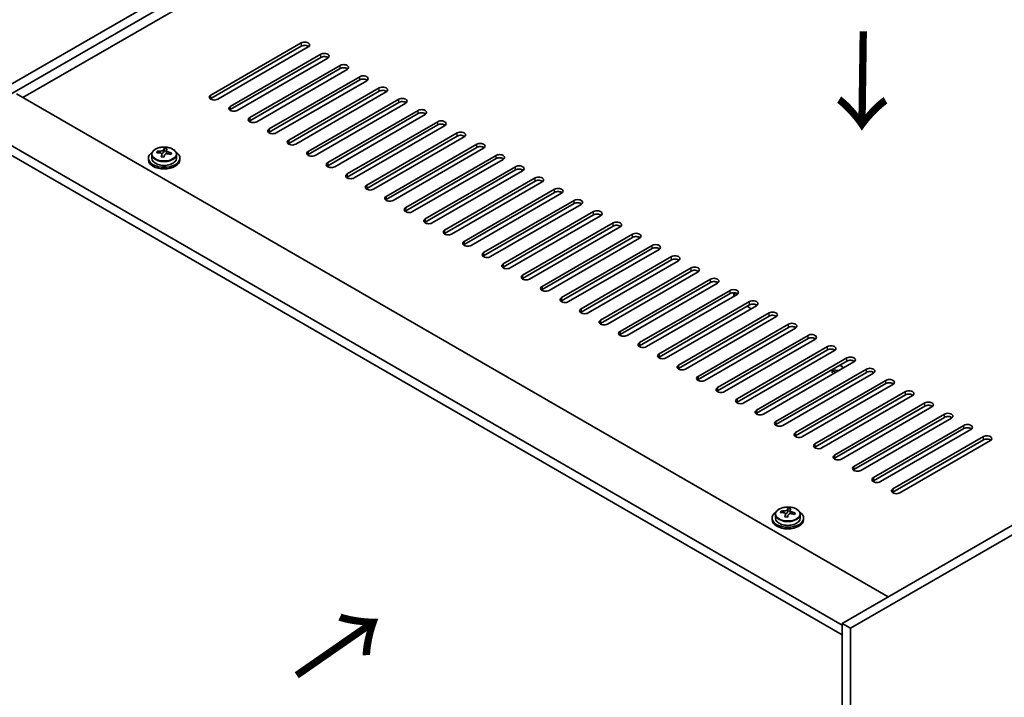
# Model space of a CAD drawing. Units: millimetres. Extents: x 58 to 8720, y 32 to 1437.
# Drawn here: x 194 to 444, y 819 to 992 of the extents above; entities that cross this region are included whole.
import ezdxf

# ---------------------------------------------------------------- set-up
doc = ezdxf.new("R2010")
doc.units = ezdxf.units.MM
doc.header["$LTSCALE"] = 4
doc.layers.get('Defpoints').update_dxf_attribs({"lineweight": 25})
for name, color, linetype, lineweight in [('Dimension (ISO)', 7, 'Continuous', 18), ('Symbol (ISO)', 7, 'Continuous', 18), ('Visible (ISO)', 7, 'Continuous', 35), ('Visible Narrow (ISO)', 7, 'Continuous', 25)]:
    doc.layers.add(name, color=color, linetype=linetype, lineweight=lineweight)
doc.styles.add('Note Text (TK)', font='txt')
doc.dimstyles.new('Default - Method 1b (TK)', dxfattribs={"dimscale": 4, "dimtxt": 2.5, "dimasz": 2.5, "dimexe": 1, "dimexo": 1.5, "dimgap": 1, "dimtad": 1, "dimtoh": 1, "dimrnd": 1e-08, "dimdsep": 46, "dimtxsty": 'Note Text (TK)', "dimcen": 0.09, "dimdle": 5, "dimclrd": 100, "dimclre": 100, "dimclrt": 7, "dimadec": 1, "dimazin": 1, "dimtfac": 1, "dimtmove": 0, "dimatfit": 3, "dimfxl": 1, "dimtolj": 1, "dimlwd": -1, "dimlwe": -1, "dimarcsym": 0})

# ---------------------------------------------------------------- blocks, each defined once
blk = doc.blocks.new('*D7')
at = {"layer": 'Defpoints', "color": 0}
for p in [(411.6, 1102.34), (126, 997.79), (178.26, 967.62)]:
    blk.add_point(p, dxfattribs=at)
at = {"layer": 'Dimension (ISO)', "color": 100}
for p, q in [((405.6, 1105.8), (355.34, 1134.82)), ((350.68, 1127.51), (134.66, 1002.79)), ((172.26, 971.08), (122, 1000.1))]:
    blk.add_line(p, q, dxfattribs=at)
for points in [[(349.85, 1128.96), (351.52, 1126.07), (359.34, 1132.51)], [(133.83, 1004.23), (135.49, 1001.35), (126, 997.79)]]:
    blk.add_solid(points, dxfattribs=at)
at = {"layer": 'Dimension (ISO)', "color": 7, "insert": (233.95, 1069.45), "char_height": 10, "attachment_point": 4, "rotation": 30, "style": 'Note Text (TK)'}
blk.add_mtext('\\A1;{\\Q-30.000;\\W0.816;\\H0.816x;330}', dxfattribs=at)

msp = doc.modelspace()

# ---------------------------------------------------------------- linework, layer by layer
at = {"layer": 'Visible (ISO)'}
for p, q in [((178.2578, 967.6181), (411.603, 1102.3401)), ((180.3791, 966.3934), (413.7243, 1101.1153)), ((401.3499, 1091.3174), (194.3444, 971.8027)), ((242.0741, 972.4151), (265.0551, 985.6831)), ((265.0551, 984.8666), (242.0741, 971.5986)), ((266.8229, 984.6625), (243.8419, 971.3944)), ((247.0239, 969.5573), (270.0049, 982.8254)), ((270.0049, 982.0089), (247.0239, 968.7408)), ((271.7726, 981.8048), (248.7917, 968.5367)), ((251.9736, 966.6996), (274.9546, 979.9676)), ((274.9546, 979.1511), (251.9736, 965.8831)), ((276.7224, 978.947), (253.7414, 965.679)), ((256.9234, 963.8418), (279.9044, 977.1099)), ((279.9044, 976.2934), (256.9234, 963.0253)), ((281.6721, 976.0893), (258.6912, 962.8212)), ((192.7534, 972.7212), (414.0779, 844.9395)), ((261.8731, 960.9841), (284.8541, 974.2522)), ((284.8541, 973.4357), (261.8731, 960.1676)), ((286.6219, 973.2315), (263.6409, 959.9635)), ((635.7558, 972.9254), (402.4106, 838.2034)), ((266.8229, 958.1264), (289.8038, 971.3944)), ((289.8038, 970.5779), (266.8229, 957.3099)), ((291.5716, 970.3738), (268.5906, 957.1057)), ((637.8772, 971.7006), (404.5319, 836.9787)), ((271.7726, 955.2686), (294.7536, 968.5367)), ((294.7536, 967.7202), (271.7726, 954.4521)), ((402.4106, 837.7952), (180.7326, 965.781)), ((296.5214, 967.5161), (273.5404, 954.248)), ((276.7224, 952.4109), (299.7033, 965.679)), ((180.7326, 963.3315), (402.4106, 835.3457)), ((299.7033, 964.8625), (276.7224, 951.5944)), ((301.4711, 964.6583), (278.4901, 951.3903)), ((281.6721, 949.5531), (304.6531, 962.8212)), ((304.6531, 962.0047), (281.6721, 948.7367)), ((306.4209, 961.8006), (283.4399, 948.5325)), ((228.5037, 957.7933), (228.5037, 958.2011)), ((230.1085, 957.8388), (230.2683, 958.256)), ((230.2683, 958.256), (230.2683, 958.8509)), ((230.2683, 958.256), (230.8136, 958.1864)), ((230.8136, 957.6543), (230.8136, 958.377)), ((286.6219, 946.6954), (309.6028, 959.9635)), ((309.6028, 959.147), (286.6219, 945.8789)), ((311.3706, 958.9429), (288.3896, 945.6748)), ((226.2301, 956.3913), (226.2301, 955.9831)), ((227.0801, 957.3446), (227.0801, 956.3913)), ((229.6466, 956.7477), (229.6466, 957.4024)), ((233.3801, 957.3446), (233.3801, 956.3913)), ((234.2301, 956.3913), (234.2301, 955.9831)), ((291.5716, 943.8377), (314.5526, 957.1057)), ((314.5526, 956.2892), (291.5716, 943.0212)), ((316.3204, 956.0851), (293.3394, 942.8171)), ((296.5214, 940.9799), (319.5023, 954.248)), ((319.5023, 953.4315), (296.5214, 940.1634)), ((321.2701, 953.2274), (298.2891, 939.9593)), ((301.4711, 938.1222), (324.4521, 951.3903)), ((324.4521, 950.5738), (301.4711, 937.3057)), ((326.2198, 950.3696), (303.2389, 937.1016)), ((306.4209, 935.2645), (329.4018, 948.5325)), ((329.4018, 947.716), (306.4209, 934.448)), ((331.1696, 947.5119), (308.1886, 934.2438)), ((311.3706, 932.4067), (334.3516, 945.6748)), ((334.3516, 944.8583), (311.3706, 931.5902)), ((336.1193, 944.6542), (313.1384, 931.3861)), ((316.3204, 929.549), (339.3013, 942.8171)), ((339.3013, 942.0006), (316.3204, 928.7325)), ((341.0691, 941.7964), (318.0881, 928.5284)), ((321.2701, 926.6912), (344.2511, 939.9593)), ((344.2511, 939.1428), (321.2701, 925.8747)), ((346.0188, 938.9387), (323.0379, 925.6706)), ((326.2198, 923.8335), (349.2008, 937.1016)), ((349.2008, 936.2851), (326.2198, 923.017)), ((350.9686, 936.081), (327.9876, 922.8129)), ((331.1696, 920.9758), (354.1506, 934.2438)), ((354.1506, 933.4273), (331.1696, 920.1593)), ((355.9183, 933.2232), (332.9374, 919.9551)), ((336.1193, 918.118), (359.1003, 931.3861)), ((359.1003, 930.5696), (336.1193, 917.3015)), ((360.8681, 930.3655), (337.8871, 917.0974)), ((341.0691, 915.2603), (364.0501, 928.5284)), ((364.0501, 927.7119), (341.0691, 914.4438)), ((365.8178, 927.5077), (342.8369, 914.2397)), ((346.0188, 912.4026), (368.9998, 925.6706)), ((368.9998, 924.8541), (346.0188, 911.5861)), ((370.7676, 924.65), (347.7866, 911.3819)), ((350.9686, 909.5448), (373.9496, 922.8129)), ((373.9496, 921.9964), (350.9686, 908.7283)), ((375.7173, 921.7923), (352.7364, 908.5242)), ((374.8941, 921.317), (374.8941, 922.2069)), ((375.7852, 921.8347), (375.1914, 922.1775)), ((355.9183, 906.6871), (378.8993, 919.9551)), ((378.8993, 919.1387), (355.9183, 905.8706)), ((380.6671, 918.9345), (357.6861, 905.6665)), ((378.2629, 918.7712), (379.3236, 918.1589)), ((380.7349, 918.977), (380.1412, 919.3198)), ((360.8681, 903.8293), (383.8491, 917.0974)), ((383.8491, 916.2809), (360.8681, 903.0128)), ((385.6168, 916.0768), (362.6358, 902.8087)), ((365.8178, 900.9716), (388.7988, 914.2397)), ((388.7988, 913.4232), (365.8178, 900.1551)), ((390.5666, 913.2191), (367.5856, 899.951)), ((370.7676, 898.1139), (393.7485, 911.3819)), ((393.7485, 910.5654), (370.7676, 897.2974)), ((395.5163, 910.3613), (372.5353, 897.0932)), ((375.7173, 895.2561), (398.6983, 908.5242)), ((398.6983, 907.7077), (375.7173, 894.4396)), ((400.4661, 907.5036), (377.4851, 894.2355)), ((380.6671, 892.3984), (403.648, 905.6665)), ((403.648, 904.85), (380.6671, 891.5819)), ((405.4158, 904.6458), (382.4348, 891.3778)), ((385.6168, 889.5406), (408.5978, 902.8087)), ((402.194, 903.6019), (402.4109, 903.4766)), ((408.5978, 901.9922), (385.6168, 888.7242)), ((410.3656, 901.7881), (387.3846, 888.52)), ((399.8499, 901.8902), (399.8499, 902.6571)), ((390.5666, 886.6829), (413.5475, 899.951)), ((413.5475, 899.1345), (390.5666, 885.8664)), ((415.3153, 898.9304), (392.3343, 885.6623)), ((395.5163, 883.8252), (418.4973, 897.0932)), ((418.4973, 896.2767), (395.5163, 883.0087)), ((420.2651, 896.0726), (397.2841, 882.8046)), ((400.4661, 880.9674), (423.447, 894.2355)), ((423.447, 893.419), (400.4661, 880.1509)), ((425.2148, 893.2149), (402.2338, 879.9468)), ((405.4158, 878.1097), (428.3968, 891.3778)), ((428.3968, 890.5613), (405.4158, 877.2932)), ((430.1645, 890.3571), (407.1836, 877.0891)), ((410.3656, 875.252), (433.3465, 888.52)), ((433.3465, 887.7035), (410.3656, 874.4355)), ((435.1143, 887.4994), (412.1333, 874.2313)), ((415.3153, 872.3942), (438.2963, 885.6623)), ((438.2963, 884.8458), (415.3153, 871.5777)), ((440.064, 884.6417), (417.0831, 871.3736)), ((385.472, 865.897), (385.472, 864.9437)), ((386.8956, 866.3457), (386.8956, 866.7535)), ((388.0385, 865.3001), (388.0385, 865.9547)), ((388.5005, 866.3912), (388.6603, 866.8084)), ((388.6603, 866.8084), (388.6603, 867.4033)), ((388.6603, 866.8084), (389.2055, 866.7388)), ((389.2055, 866.2067), (389.2055, 866.9294)), ((391.772, 865.897), (391.772, 864.9437)), ((384.622, 864.9437), (384.622, 864.5354)), ((392.622, 864.9437), (392.622, 864.5354)), ((402.4106, 838.2034), (402.4106, 675.7206)), ((404.5319, 836.9787), (402.4106, 838.2034)), ((404.5319, 836.9787), (404.5319, 674.4959))]:
    msp.add_line(p, q, dxfattribs=at)
for centre, major_axis, ratio, start_param, end_param in [((265.939, 985.1728), (1.25, 0), 0.57735027, 5.49778714, 8.6393798), ((265.939, 984.3563), (1.25, 0), 0.57735027, 0.60126422, 2.35619449), ((270.8887, 982.3151), (1.25, 0), 0.57735027, 5.49778714, 8.6393798), ((270.8887, 981.4986), (-1.25, 0), 0.57735027, 3.74285687, 5.49778714), ((275.8385, 979.4573), (1.25, 0), 0.57735027, 5.49778714, 8.6393798), ((275.8385, 978.6408), (-1.25, 0), 0.57735027, 3.74285687, 5.49778714), ((280.7882, 976.5996), (1.25, 0), 0.57735027, 5.49778714, 8.6393798), ((280.7882, 975.7831), (-1.25, 0), 0.57735027, 3.74285687, 5.49778714), ((285.738, 973.7419), (1.25, 0), 0.57735027, 5.49778714, 8.6393798), ((285.738, 972.9254), (-1.25, 0), 0.57735027, 3.74285687, 5.49778714), ((242.958, 971.9047), (-1.25, 0), 0.57735027, 5.49778714, 8.6393798), ((242.958, 971.0882), (1.25, 0), 0.57735027, 2.35619449, 2.54032844), ((290.6877, 970.8841), (1.25, 0), 0.57735027, 5.49778714, 8.6393798), ((290.6877, 970.0676), (-1.25, 0), 0.57735027, 3.74285687, 5.49778714), ((247.9078, 969.047), (-1.25, 0), 0.57735027, 5.49778714, 8.6393798), ((247.9078, 968.2305), (-1.25, 0), 0.57735027, 5.49778714, 5.68192109), ((295.6375, 968.0264), (1.25, 0), 0.57735027, 5.49778714, 8.6393798), ((295.6375, 967.2099), (-1.25, 0), 0.57735027, 3.74285687, 5.49778714), ((252.8575, 966.1893), (-1.25, 0), 0.57735027, 5.49778714, 8.6393798), ((252.8575, 965.3728), (-1.25, 0), 0.57735027, 5.49778714, 5.68192109), ((300.5872, 965.1686), (1.25, 0), 0.57735027, 5.49778714, 8.6393798), ((257.8073, 963.3315), (-1.25, 0), 0.57735027, 5.49778714, 8.6393798), ((257.8073, 962.515), (-1.25, 0), 0.57735027, 5.49778714, 5.68192109), ((300.5872, 964.3521), (-1.25, 0), 0.57735027, 3.74285687, 5.49778714), ((305.537, 962.3109), (1.25, 0), 0.57735027, 5.49778714, 8.6393798), ((262.757, 960.4738), (-1.25, 0), 0.57735027, 5.49778714, 8.6393798), ((305.537, 961.4944), (-1.25, 0), 0.57735027, 3.74285687, 5.49778714), ((310.4867, 959.4532), (1.25, 0), 0.57735027, 5.49778714, 8.6393798), ((230.2301, 956.3913), (-4, 0), 0.57735027, 5.561933, 10.14603027), ((228.4238, 951.5187), (1.0054, 7.8735), 0.17632598, 0.58014933, 0.67341172), ((230.1502, 951.0794), (-7.603, 2.9126), 0.79723009, 5.14555671, 5.23802173), ((230.31, 951.4966), (7.603, -2.9126), 0.79723009, 2.00396406, 2.09642907), ((229.386, 957.9311), (0.74, 0), 0.57735027, 5.03597071, 6.06551618), ((229.8688, 951.3342), (1.0313, 8.0762), 0.17632598, 0.39755639, 0.4900214), ((230.6296, 952.3309), (7.4122, -2.8395), 0.79723009, 1.82057374, 1.91383613), ((230.5914, 951.2419), (-1.0313, -8.0762), 0.17632598, 3.53914904, 3.63161406), ((230.31, 951.4966), (7.603, -2.9126), 0.79723009, 1.6379808, 1.73044582), ((232.0364, 951.0574), (-1.0054, -7.8735), 0.17632598, 3.72174198, 3.81500437), ((262.757, 959.6573), (-1.25, 0), 0.57735027, 5.49778714, 5.68192109), ((267.7068, 957.6161), (-1.25, 0), 0.57735027, 5.49778714, 8.6393798), ((310.4867, 958.6367), (-1.25, 0), 0.57735027, 3.74285687, 5.49778714), ((230.2301, 955.9831), (-4, 0), 0.57735027, 0, 3.14159265), ((230.2301, 956.3913), (3.15, 0), 0.57735027, 3.14159265, 6.28318531), ((229.8688, 951.3342), (1.0313, 8.0762), 0.17632598, 0.76353964, 0.85600466), ((229.8306, 950.2451), (-7.4122, 2.8395), 0.79723009, 4.9621664, 5.05542878), ((230.5914, 951.2419), (-1.0313, -8.0762), 0.17632598, 3.90513229, 3.99759731), ((231.5536, 957.6543), (-0.74, 0), 0.57735027, 0, 0.25776769), ((230.1502, 951.0794), (-7.603, 2.9126), 0.79723009, 4.77957345, 4.87203847), ((267.7068, 956.7996), (-1.25, 0), 0.57735027, 5.49778714, 5.68192109), ((272.6565, 954.7583), (-1.25, 0), 0.57735027, 5.49778714, 8.6393798), ((315.4365, 956.5954), (1.25, 0), 0.57735027, 5.49778714, 8.6393798), ((315.4365, 955.7789), (-1.25, 0), 0.57735027, 3.74285687, 5.49778714), ((272.6565, 953.9418), (-1.25, 0), 0.57735027, 5.49778714, 5.68192109), ((320.3862, 953.7377), (1.25, 0), 0.57735027, 5.49778714, 8.6393798), ((320.3862, 952.9212), (-1.25, 0), 0.57735027, 3.74285687, 5.49778714), ((277.6063, 951.9006), (-1.25, 0), 0.57735027, 5.49778714, 8.6393798), ((277.6063, 951.0841), (-1.25, 0), 0.57735027, 5.49778714, 5.68192109), ((325.336, 950.88), (1.25, 0), 0.57735027, 5.49778714, 8.6393798), ((325.336, 950.0635), (-1.25, 0), 0.57735027, 3.74285687, 5.49778714), ((282.556, 949.0428), (-1.25, 0), 0.57735027, 5.49778714, 8.6393798), ((282.556, 948.2263), (-1.25, 0), 0.57735027, 5.49778714, 5.68192109), ((330.2857, 948.0222), (1.25, 0), 0.57735027, 5.49778714, 8.6393798), ((330.2857, 947.2057), (-1.25, 0), 0.57735027, 3.74285687, 5.49778714), ((287.5058, 946.1851), (-1.25, 0), 0.57735027, 5.49778714, 8.6393798), ((287.5058, 945.3686), (-1.25, 0), 0.57735027, 5.49778714, 5.68192109), ((335.2355, 945.1645), (1.25, 0), 0.57735027, 5.49778714, 8.6393798), ((292.4555, 943.3274), (-1.25, 0), 0.57735027, 5.49778714, 8.6393798), ((292.4555, 942.5109), (-1.25, 0), 0.57735027, 5.49778714, 5.68192109), ((335.2355, 944.348), (-1.25, 0), 0.57735027, 3.74285687, 5.49778714), ((340.1852, 942.3067), (1.25, 0), 0.57735027, 5.49778714, 8.6393798), ((297.4052, 940.4696), (-1.25, 0), 0.57735027, 5.49778714, 8.6393798), ((340.1852, 941.4902), (-1.25, 0), 0.57735027, 3.74285687, 5.49778714), ((345.135, 939.449), (1.25, 0), 0.57735027, 5.49778714, 8.6393798), ((297.4052, 939.6531), (-1.25, 0), 0.57735027, 5.49778714, 5.68192109), ((302.355, 937.6119), (-1.25, 0), 0.57735027, 5.49778714, 8.6393798), ((345.135, 938.6325), (-1.25, 0), 0.57735027, 3.74285687, 5.49778714), ((302.355, 936.7954), (-1.25, 0), 0.57735027, 5.49778714, 5.68192109), ((307.3047, 934.7541), (-1.25, 0), 0.57735027, 5.49778714, 8.6393798), ((350.0847, 936.5913), (1.25, 0), 0.57735027, 5.49778714, 8.6393798), ((350.0847, 935.7748), (-1.25, 0), 0.57735027, 3.74285687, 5.49778714), ((307.3047, 933.9377), (-1.25, 0), 0.57735027, 5.49778714, 5.68192109), ((355.0344, 933.7335), (1.25, 0), 0.57735027, 5.49778714, 8.6393798), ((355.0344, 932.917), (-1.25, 0), 0.57735027, 3.74285687, 5.49778714), ((312.2545, 931.8964), (-1.25, 0), 0.57735027, 5.49778714, 8.6393798), ((312.2545, 931.0799), (-1.25, 0), 0.57735027, 5.49778714, 5.68192109), ((359.9842, 930.8758), (1.25, 0), 0.57735027, 5.49778714, 8.6393798), ((359.9842, 930.0593), (-1.25, 0), 0.57735027, 3.74285687, 5.49778714), ((317.2042, 929.0387), (-1.25, 0), 0.57735027, 5.49778714, 8.6393798), ((317.2042, 928.2222), (-1.25, 0), 0.57735027, 5.49778714, 5.68192109), ((364.9339, 928.0181), (1.25, 0), 0.57735027, 5.49778714, 8.6393798), ((364.9339, 927.2016), (-1.25, 0), 0.57735027, 3.74285687, 5.49778714), ((322.154, 926.1809), (-1.25, 0), 0.57735027, 5.49778714, 8.6393798), ((322.154, 925.3644), (-1.25, 0), 0.57735027, 5.49778714, 5.68192109), ((369.8837, 925.1603), (1.25, 0), 0.57735027, 5.49778714, 8.6393798), ((327.1037, 923.3232), (-1.25, 0), 0.57735027, 5.49778714, 8.6393798), ((327.1037, 922.5067), (-1.25, 0), 0.57735027, 5.49778714, 5.68192109), ((369.8837, 924.3438), (-1.25, 0), 0.57735027, 3.74285687, 5.49778714), ((374.8334, 922.3026), (1.25, 0), 0.57735027, 5.49778714, 8.6393798), ((332.0535, 920.4655), (-1.25, 0), 0.57735027, 5.49778714, 8.6393798), ((374.8334, 921.4861), (-1.25, 0), 0.57735027, 3.74285687, 5.49778714), ((379.7832, 919.4448), (1.25, 0), 0.57735027, 5.49778714, 8.6393798), ((332.0535, 919.649), (-1.25, 0), 0.57735027, 5.49778714, 5.68192109), ((337.0032, 917.6077), (-1.25, 0), 0.57735027, 5.49778714, 8.6393798), ((379.7832, 918.6283), (-1.25, 0), 0.57735027, 3.74285687, 5.49778714), ((337.0032, 916.7912), (-1.25, 0), 0.57735027, 5.49778714, 5.68192109), ((341.953, 914.75), (-1.25, 0), 0.57735027, 5.49778714, 8.6393798), ((384.7329, 916.5871), (1.25, 0), 0.57735027, 5.49778714, 8.6393798), ((384.7329, 915.7706), (-1.25, 0), 0.57735027, 3.74285687, 5.49778714), ((341.953, 913.9335), (-1.25, 0), 0.57735027, 5.49778714, 5.68192109), ((389.6827, 913.7294), (1.25, 0), 0.57735027, 5.49778714, 8.6393798), ((389.6827, 912.9129), (-1.25, 0), 0.57735027, 3.74285687, 5.49778714), ((346.9027, 911.8922), (-1.25, 0), 0.57735027, 5.49778714, 8.6393798), ((346.9027, 911.0757), (-1.25, 0), 0.57735027, 5.49778714, 5.68192109), ((394.6324, 910.8716), (1.25, 0), 0.57735027, 5.49778714, 8.6393798), ((394.6324, 910.0551), (-1.25, 0), 0.57735027, 3.74285687, 5.49778714), ((351.8525, 909.0345), (-1.25, 0), 0.57735027, 5.49778714, 8.6393798), ((351.8525, 908.218), (-1.25, 0), 0.57735027, 5.49778714, 5.68192109), ((399.5822, 908.0139), (1.25, 0), 0.57735027, 5.49778714, 8.6393798), ((399.5822, 907.1974), (-1.25, 0), 0.57735027, 3.74285687, 5.49778714), ((356.8022, 906.1768), (-1.25, 0), 0.57735027, 5.49778714, 8.6393798), ((356.8022, 905.3603), (-1.25, 0), 0.57735027, 5.49778714, 5.68192109), ((404.5319, 905.1561), (1.25, 0), 0.57735027, 5.49778714, 8.6393798), ((361.752, 903.319), (-1.25, 0), 0.57735027, 5.49778714, 8.6393798), ((361.752, 902.5025), (-1.25, 0), 0.57735027, 5.49778714, 5.68192109), ((401.3499, 903.1149), (-1.1933, 0), 0.57735027, 0.35303806, 1.7790604), ((401.3499, 903.1149), (1.1933, 0), 0.57735027, 6.07492124, 7.50094357), ((401.3499, 902.8644), (1.5, 0), 0.57735027, 0.30501763, 0.7850723), ((404.5319, 904.3397), (-1.25, 0), 0.57735027, 3.74285687, 5.49778714), ((409.4817, 902.2984), (1.25, 0), 0.57735027, 5.49778714, 8.6393798), ((366.7017, 900.4613), (-1.25, 0), 0.57735027, 5.49778714, 8.6393798), ((401.3499, 902.8644), (-1.5, 0), 0.57735027, 0.21747389, 1.2657787), ((409.4817, 901.4819), (-1.25, 0), 0.57735027, 3.74285687, 5.49778714), ((414.4314, 899.4407), (1.25, 0), 0.57735027, 5.49778714, 8.6393798), ((366.7017, 899.6448), (-1.25, 0), 0.57735027, 5.49778714, 5.68192109), ((371.6515, 897.6036), (-1.25, 0), 0.57735027, 5.49778714, 8.6393798), ((414.4314, 898.6242), (-1.25, 0), 0.57735027, 3.74285687, 5.49778714), ((371.6515, 896.7871), (-1.25, 0), 0.57735027, 5.49778714, 5.68192109), ((376.6012, 894.7458), (-1.25, 0), 0.57735027, 5.49778714, 8.6393798), ((419.3812, 896.5829), (1.25, 0), 0.57735027, 5.49778714, 8.6393798), ((419.3812, 895.7664), (-1.25, 0), 0.57735027, 3.74285687, 5.49778714), ((376.6012, 893.9293), (-1.25, 0), 0.57735027, 5.49778714, 5.68192109), ((424.3309, 893.7252), (1.25, 0), 0.57735027, 5.49778714, 8.6393798), ((424.3309, 892.9087), (-1.25, 0), 0.57735027, 3.74285687, 5.49778714), ((381.551, 891.8881), (-1.25, 0), 0.57735027, 5.49778714, 8.6393798), ((381.551, 891.0716), (-1.25, 0), 0.57735027, 5.49778714, 5.68192109), ((429.2807, 890.8675), (1.25, 0), 0.57735027, 5.49778714, 8.6393798), ((429.2807, 890.051), (-1.25, 0), 0.57735027, 3.74285687, 5.49778714), ((386.5007, 889.0303), (-1.25, 0), 0.57735027, 5.49778714, 8.6393798), ((386.5007, 888.2138), (-1.25, 0), 0.57735027, 5.49778714, 5.68192109), ((434.2304, 888.0097), (1.25, 0), 0.57735027, 5.49778714, 8.6393798), ((434.2304, 887.1932), (-1.25, 0), 0.57735027, 3.74285687, 5.49778714), ((391.4504, 886.1726), (-1.25, 0), 0.57735027, 5.49778714, 8.6393798), ((391.4504, 885.3561), (-1.25, 0), 0.57735027, 5.49778714, 5.68192109), ((439.1802, 885.152), (1.25, 0), 0.57735027, 5.49778714, 8.6393798), ((396.4002, 883.3149), (-1.25, 0), 0.57735027, 5.49778714, 8.6393798), ((396.4002, 882.4984), (-1.25, 0), 0.57735027, 5.49778714, 5.68192109), ((439.1802, 884.3355), (-1.25, 0), 0.57735027, 3.74285687, 5.49778714), ((401.3499, 880.4571), (-1.25, 0), 0.57735027, 5.49778714, 8.6393798), ((401.3499, 879.6406), (-1.25, 0), 0.57735027, 5.49778714, 5.68192109), ((406.2997, 877.5994), (-1.25, 0), 0.57735027, 5.49778714, 8.6393798), ((406.2997, 876.7829), (-1.25, 0), 0.57735027, 5.49778714, 5.68192109), ((411.2494, 874.7416), (-1.25, 0), 0.57735027, 5.49778714, 8.6393798), ((411.2494, 873.9252), (-1.25, 0), 0.57735027, 5.49778714, 5.68192109), ((416.1992, 871.8839), (-1.25, 0), 0.57735027, 5.49778714, 8.6393798), ((416.1992, 871.0674), (-1.25, 0), 0.57735027, 5.49778714, 5.68192109), ((388.622, 864.9437), (-4, 0), 0.57735027, 5.561933, 10.14603027), ((386.8157, 860.0711), (1.0054, 7.8735), 0.17632598, 0.58014933, 0.67341172), ((388.5421, 859.6318), (-7.603, 2.9126), 0.79723009, 5.14555671, 5.23802173), ((388.7019, 860.049), (7.603, -2.9126), 0.79723009, 2.00396405, 2.09642907), ((388.2608, 859.8865), (1.0313, 8.0762), 0.17632598, 0.76353964, 0.85600466), ((388.2225, 858.7975), (-7.4122, 2.8395), 0.79723009, 4.9621664, 5.05542878), ((387.7779, 866.4835), (0.74, 0), 0.57735027, 5.03597072, 6.06551618), ((388.2608, 859.8865), (1.0313, 8.0762), 0.17632598, 0.39755639, 0.4900214), ((388.9833, 859.7943), (-1.0313, -8.0762), 0.17632598, 3.90513229, 3.99759731), ((389.0215, 860.8833), (7.4122, -2.8395), 0.79723009, 1.82057374, 1.91383613), ((389.9455, 866.2067), (-0.74, 0), 0.57735027, 0, 0.25776769), ((388.9833, 859.7943), (-1.0313, -8.0762), 0.17632598, 3.53914904, 3.63161406), ((388.5421, 859.6318), (-7.603, 2.9126), 0.79723009, 4.77957345, 4.87203847), ((388.7019, 860.049), (7.603, -2.9126), 0.79723009, 1.6379808, 1.73044582), ((390.4284, 859.6097), (-1.0054, -7.8735), 0.17632598, 3.72174198, 3.81500437), ((388.622, 864.5354), (-4, 0), 0.57735027, 0, 3.14159265), ((388.622, 864.9437), (3.15, 0), 0.57735027, 3.14159265, 6.28318531)]:
    msp.add_ellipse(centre, major_axis=major_axis, ratio=ratio, start_param=start_param, end_param=end_param, dxfattribs=at)
for points, knots in [([(227.0801, 957.3446), (227.0801, 957.539), (227.1303, 957.7329), (227.3249, 958.105), (227.4735, 958.2822), (227.8586, 958.6057), (228.0996, 958.75), (228.6456, 958.9861), (228.9509, 959.0775), (229.5931, 959.1983), (229.9297, 959.2279), (230.6012, 959.2235), (230.936, 959.1894), (231.5719, 959.0606), (231.8728, 958.9657), (232.4113, 958.7223), (232.6487, 958.5737), (233.0323, 958.2347), (233.1794, 958.0443), (233.3427, 957.6806), (233.3801, 957.5128), (233.3801, 957.3446)], [1.3531272, 1.3531272, 1.3531272, 1.3531272, 1.64628527, 1.64628527, 1.95530068, 1.95530068, 2.28106049, 2.28106049, 2.60892566, 2.60892566, 2.93547521, 2.93547521, 3.26146237, 3.26146237, 3.58809187, 3.58809187, 3.91601536, 3.91601536, 4.2411655, 4.2411655, 4.49471985, 4.49471985, 4.49471985, 4.49471985]), ([(229.6291, 957.2941), (229.6491, 957.3566), (229.6525, 957.4237), (229.6183, 957.5479), (229.5807, 957.6051), (229.4803, 957.6959), (229.4111, 957.7355), (229.2493, 957.7887), (229.1566, 957.8024), (229.0664, 957.8035)], [0.225164225, 0.225164225, 0.225164225, 0.225164225, 0.253148765, 0.253148765, 0.281133306, 0.281133306, 0.309117846, 0.309117846, 0.337102387, 0.337102387, 0.337102387, 0.337102387]), ([(229.2262, 958.2207), (229.3164, 958.2196), (229.417, 958.2266), (229.6114, 958.2583), (229.7053, 958.283), (229.8626, 958.3409), (229.9363, 958.3779), (230.0493, 958.4594), (230.0886, 958.5039), (230.1085, 958.5456)], [0.113199271, 0.113199271, 0.113199271, 0.113199271, 0.141183811, 0.141183811, 0.169168352, 0.169168352, 0.197152892, 0.197152892, 0.225137433, 0.225137433, 0.225137433, 0.225137433]), ([(230.8311, 958.4533), (230.8111, 958.4116), (230.8077, 958.3626), (230.8419, 958.2623), (230.8795, 958.2111), (230.9799, 958.1203), (231.0491, 958.0748), (231.2109, 957.9975), (231.3036, 957.9658), (231.3938, 957.9439)], [0, 0, 0, 0, 0.027984541, 0.027984541, 0.055969081, 0.055969081, 0.083953622, 0.083953622, 0.111938162, 0.111938162, 0.111938162, 0.111938162]), ([(231.234, 957.5267), (231.1438, 957.5487), (231.0432, 957.5596), (230.8488, 957.5519), (230.7549, 957.5331), (230.5976, 957.4752), (230.524, 957.4323), (230.4109, 957.3268), (230.3716, 957.2643), (230.3517, 957.2019)], [0.338363496, 0.338363496, 0.338363496, 0.338363496, 0.366348036, 0.366348036, 0.394332577, 0.394332577, 0.422317117, 0.422317117, 0.450301658, 0.450301658, 0.450301658, 0.450301658]), ([(385.472, 865.897), (385.472, 866.0914), (385.5222, 866.2853), (385.7168, 866.6574), (385.8654, 866.8346), (386.2505, 867.1581), (386.4915, 867.3024), (387.0375, 867.5385), (387.3428, 867.6298), (387.9851, 867.7507), (388.3216, 867.7803), (388.9932, 867.7759), (389.328, 867.7418), (389.9638, 867.613), (390.2647, 867.5181), (390.8032, 867.2747), (391.0406, 867.1261), (391.4242, 866.7871), (391.5713, 866.5967), (391.7346, 866.233), (391.772, 866.0652), (391.772, 865.897)], [1.3531272, 1.3531272, 1.3531272, 1.3531272, 1.64628527, 1.64628527, 1.95530068, 1.95530068, 2.28106049, 2.28106049, 2.60892566, 2.60892566, 2.93547521, 2.93547521, 3.26146237, 3.26146237, 3.58809187, 3.58809187, 3.91601536, 3.91601536, 4.2411655, 4.2411655, 4.49471986, 4.49471986, 4.49471986, 4.49471986]), ([(388.021, 865.8465), (388.041, 865.909), (388.0444, 865.9761), (388.0102, 866.1003), (387.9726, 866.1574), (387.8723, 866.2483), (387.8031, 866.2878), (387.6412, 866.3411), (387.5485, 866.3548), (387.4583, 866.3559)], [0.225164225, 0.225164225, 0.225164225, 0.225164225, 0.253148765, 0.253148765, 0.281133306, 0.281133306, 0.309117846, 0.309117846, 0.337102387, 0.337102387, 0.337102387, 0.337102387]), ([(387.6181, 866.7731), (387.7083, 866.7719), (387.8089, 866.779), (388.0034, 866.8107), (388.0972, 866.8354), (388.2545, 866.8933), (388.3282, 866.9303), (388.4412, 867.0118), (388.4805, 867.0563), (388.5005, 867.098)], [0.113199271, 0.113199271, 0.113199271, 0.113199271, 0.141183811, 0.141183811, 0.169168352, 0.169168352, 0.197152892, 0.197152892, 0.225137433, 0.225137433, 0.225137433, 0.225137433]), ([(389.6259, 866.0791), (389.5357, 866.101), (389.4351, 866.112), (389.2407, 866.1043), (389.1469, 866.0855), (388.9896, 866.0276), (388.9159, 865.9847), (388.8029, 865.8792), (388.7635, 865.8167), (388.7436, 865.7542)], [0.338363496, 0.338363496, 0.338363496, 0.338363496, 0.366348036, 0.366348036, 0.394332577, 0.394332577, 0.422317117, 0.422317117, 0.450301658, 0.450301658, 0.450301658, 0.450301658]), ([(389.223, 867.0057), (389.203, 866.964), (389.1996, 866.9149), (389.2338, 866.8147), (389.2715, 866.7635), (389.3718, 866.6727), (389.441, 866.6272), (389.6029, 866.5499), (389.6955, 866.5182), (389.7857, 866.4963)], [0, 0, 0, 0, 0.027984541, 0.027984541, 0.055969081, 0.055969081, 0.083953622, 0.083953622, 0.111938162, 0.111938162, 0.111938162, 0.111938162])]:
    msp.add_open_spline(points, degree=3, knots=knots, dxfattribs=at)
at = {"layer": 'Visible Narrow (ISO)'}
for p, q in [((265.0551, 985.6831), (265.0551, 984.8666)), ((270.0049, 982.0089), (270.0049, 982.8254)), ((274.9546, 979.1511), (274.9546, 979.9676)), ((279.9044, 976.2934), (279.9044, 977.1099)), ((284.8541, 973.4357), (284.8541, 974.2522)), ((242.0741, 971.5986), (242.0741, 972.4151)), ((289.8038, 970.5779), (289.8038, 971.3944)), ((247.0239, 969.5573), (247.0239, 968.7408)), ((294.7536, 967.7202), (294.7536, 968.5367)), ((251.9736, 966.6996), (251.9736, 965.8831)), ((299.7033, 964.8625), (299.7033, 965.679)), ((256.9234, 963.8418), (256.9234, 963.0253)), ((304.6531, 962.0047), (304.6531, 962.8212)), ((261.8731, 960.9841), (261.8731, 960.1676)), ((229.2262, 957.7884), (229.2262, 958.2207)), ((230.1085, 958.5456), (230.1085, 957.8388)), ((231.3938, 957.9439), (231.3938, 957.4866)), ((266.8229, 958.1264), (266.8229, 957.3099)), ((309.6028, 959.147), (309.6028, 959.9635)), ((229.6291, 956.7496), (229.6291, 957.2941)), ((271.7726, 955.2686), (271.7726, 954.4521)), ((314.5526, 956.2892), (314.5526, 957.1057)), ((319.5023, 953.4315), (319.5023, 954.248)), ((276.7224, 952.4109), (276.7224, 951.5944)), ((324.4521, 950.5738), (324.4521, 951.3903)), ((281.6721, 949.5531), (281.6721, 948.7367)), ((329.4018, 947.716), (329.4018, 948.5325)), ((286.6219, 946.6954), (286.6219, 945.8789)), ((334.3516, 944.8583), (334.3516, 945.6748)), ((291.5716, 943.8377), (291.5716, 943.0212)), ((339.3013, 942.0006), (339.3013, 942.8171)), ((296.5214, 940.9799), (296.5214, 940.1634)), ((301.4711, 938.1222), (301.4711, 937.3057)), ((344.2511, 939.1428), (344.2511, 939.9593)), ((306.4209, 935.2645), (306.4209, 934.448)), ((349.2008, 936.2851), (349.2008, 937.1016)), ((354.1506, 933.4273), (354.1506, 934.2438)), ((311.3706, 932.4067), (311.3706, 931.5902)), ((359.1003, 930.5696), (359.1003, 931.3861)), ((316.3204, 929.549), (316.3204, 928.7325)), ((364.0501, 927.7119), (364.0501, 928.5284)), ((321.2701, 926.6912), (321.2701, 925.8747)), ((368.9998, 924.8541), (368.9998, 925.6706)), ((326.2198, 923.8335), (326.2198, 923.017)), ((373.9496, 921.9964), (373.9496, 922.8129)), ((331.1696, 920.9758), (331.1696, 920.1593)), ((375.187, 921.4861), (375.187, 922.1783)), ((336.1193, 918.118), (336.1193, 917.3015)), ((378.8993, 919.1387), (378.8993, 919.9551)), ((341.0691, 915.2603), (341.0691, 914.4438)), ((383.8491, 916.2809), (383.8491, 917.0974)), ((388.7988, 913.4232), (388.7988, 914.2397)), ((346.0188, 912.4026), (346.0188, 911.5861)), ((393.7485, 910.5654), (393.7485, 911.3819)), ((350.9686, 909.5448), (350.9686, 908.7283)), ((398.6983, 907.7077), (398.6983, 908.5242)), ((355.9183, 906.6871), (355.9183, 905.8706)), ((403.648, 904.85), (403.648, 905.6665)), ((360.8681, 903.8293), (360.8681, 903.0128)), ((408.5978, 901.9922), (408.5978, 902.8087)), ((365.8178, 900.9716), (365.8178, 900.1551)), ((370.7676, 898.1139), (370.7676, 897.2974)), ((413.5475, 899.1345), (413.5475, 899.951)), ((375.7173, 895.2561), (375.7173, 894.4396)), ((418.4973, 896.2767), (418.4973, 897.0932)), ((423.447, 893.419), (423.447, 894.2355)), ((380.6671, 892.3984), (380.6671, 891.5819)), ((428.3968, 890.5613), (428.3968, 891.3778)), ((385.6168, 889.5406), (385.6168, 888.7242)), ((433.3465, 887.7035), (433.3465, 888.52)), ((390.5666, 886.6829), (390.5666, 885.8664)), ((438.2963, 884.8458), (438.2963, 885.6623)), ((395.5163, 883.8252), (395.5163, 883.0087)), ((400.4661, 880.9674), (400.4661, 880.1509)), ((405.4158, 878.1097), (405.4158, 877.2932)), ((410.3656, 875.252), (410.3656, 874.4355)), ((415.3153, 872.3942), (415.3153, 871.5777)), ((387.6181, 866.3408), (387.6181, 866.7731)), ((388.021, 865.302), (388.021, 865.8465)), ((388.5005, 867.098), (388.5005, 866.3912)), ((389.7857, 866.4963), (389.7857, 866.0389))]:
    msp.add_line(p, q, dxfattribs=at)
for centre in [(230.2301, 957.4566), (388.622, 866.009)]:
    msp.add_ellipse(centre, major_axis=(3.0575, 0), ratio=0.57735027, dxfattribs=at)
for centre in [(230.2301, 957.3446), (388.622, 865.897)]:
    msp.add_ellipse(centre, major_axis=(3.15, 0), ratio=0.57735027, start_param=3.14159265, end_param=6.28318531, dxfattribs=at)

# ---------------------------------------------------------------- texts
at = {"layer": 'Symbol (ISO)', "color": 7, "char_height": 20, "width": 29.941521, "attachment_point": 4, "line_spacing_factor": 1.5, "style": 'Note Text (TK)'}
for insert, rotation in [((407.4314, 989.7302), 269.195104), ((263.22, 824.1166), 34.75263)]:
    msp.add_mtext('{\\fＭＳ Ｐゴシック|b0|i0;\\H20.0000;→}', dxfattribs=dict(at, insert=insert, rotation=rotation))

# ---------------------------------------------------------------- dimensions: what is measured, and where the dimension line sits
at = {"layer": 'Dimension (ISO)', "color": 100}
dim = msp.add_linear_dim(base=(125.9982, 997.7902), p1=(411.603, 1102.3401), p2=(178.2578, 967.6181), angle=30, text='{\\Q-30.000;\\W0.816;\\H0.816x;<>}', dimstyle='Default - Method 1b (TK)', override={"dimgap": 1, "dimtoh": 0, "dimdec": 2, "dimlfac": 1.224745, "dimtol": 0, "dimlim": 0, "dimtp": 0, "dimtm": 0, "dimtdec": 2, "dimtofl": 0, "dimatfit": 1}, dxfattribs=at)
dim.commit()
dim.dimension.update_dxf_attribs({"geometry": '*D7', "text_midpoint": (244.1322, 1065.9948), "dimtype": 160})

doc.saveas('drawing.dxf')
